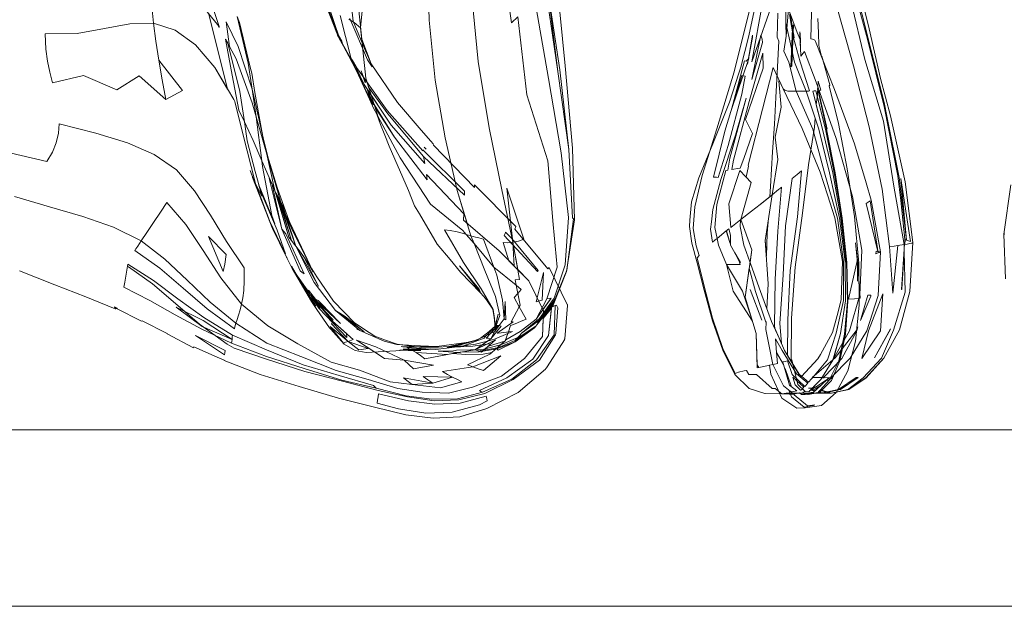
# Model space of a CAD drawing. Units: inches. Extents: x 37 to 312, y -1897 to -1679.
# Drawn here: x 174 to 181, y -1861 to -1857 of the extents above; entities that cross this region are included whole.
import ezdxf

# ---------------------------------------------------------------- set-up
doc = ezdxf.new("R2010")
doc.units = ezdxf.units.IN
doc.header["$LTSCALE"] = 1.380472
doc.header["$MEASUREMENT"] = 0
doc.layers.add('CET color Black or White', color=7, linetype='Continuous')
doc.layers.add('CET Default', color=7, linetype='Continuous')

# ---------------------------------------------------------------- blocks, each defined once
blk = doc.blocks.new('*C58')
at = {"layer": 'CET color Black or White', "linetype": 'Continuous', "lineweight": 18}
blk.add_lwpolyline([(-1.2521, -166.499), (-1.2521, 1.396), (144.29, 1.396), (144.29, -166.499), (-1.2521, -166.499)], close=True, dxfattribs=at)
blk = doc.blocks.new('*C31')
at = {"layer": 'CET color Black or White', "linetype": 'Continuous', "lineweight": 0}
for points in [[(0.4548, -2.36), (0.6931, -2.2721), (0.7574, -2.2356), (0.7743, -2.2294), (0.9559, -2.1364), (1.14, -2.0517), (1.0333, -2.0994), (1.1043, -2.0658), (1.3885, -1.8881), (1.6691, -1.6741), (1.6344, -1.6784), (1.8944, -1.4326), (1.9348, -1.4349), (2.137, -1.2), (2.3356, -1.0035), (2.533, -0.9074), (2.7007, -0.9148), (2.8458, -1.0328), (2.962, -1.1843), (3.035, -1.3752), (3.0748, -1.5338), (3.0676, -1.7054), (3.0445, -1.8674), (2.985, -2.0623), (2.9264, -2.2719), (2.8335, -2.5038), (2.7454, -2.7283), (2.6134, -2.9318), (2.4754, -3.1019), (2.3308, -3.2526), (2.1922, -3.3988), (2.0719, -3.5553), (1.9823, -3.7371), (1.9116, -3.9396), (1.8481, -4.1584), (1.78, -4.3889)], [(2.2688, -4.3564), (2.3611, -4.1243), (2.4401, -3.9186), (2.5184, -3.727), (2.5187, -3.722), (2.5175, -3.717), (2.5166, -3.7135), (2.5149, -3.7123), (2.5057, -3.7314), (2.5115, -3.7309), (2.5175, -3.717), (2.6013, -3.5526), (2.5976, -3.548), (2.6826, -3.3843), (2.6846, -3.3853), (2.7758, -3.2108), (2.7698, -3.2093), (2.8382, -3.0543), (2.858, -3.0099), (2.8605, -3.0102), (2.9513, -2.7726), (3.0301, -2.5163), (3.1077, -2.2571), (3.1677, -2.0195), (3.2182, -1.8134), (3.2395, -1.6349), (3.2311, -1.4579), (3.1755, -1.2801), (3.0698, -1.0745), (2.9159, -0.8953), (2.9124, -0.893), (2.9081, -0.8878), (2.8088, -0.8252), (2.7234, -0.7693), (2.7197, -0.7691), (2.7166, -0.7671), (2.498, -0.7493), (2.4978, -0.749), (2.4973, -0.7492), (2.4919, -0.7488), (2.4912, -0.7522), (2.2465, -0.8715), (2.2556, -0.8796), (1.9957, -1.0968), (1.9783, -1.0909), (1.702, -1.3608), (1.7197, -1.3615), (1.4428, -1.6327), (1.4336, -1.6341), (1.4152, -1.6498), (1.4145, -1.6486), (1.3425, -1.712), (1.1604, -1.8677), (0.9069, -2.0413), (0.7449, -2.1025), (0.4485, -2.1349)], [(0.572, 0.6344), (0.7316, 0.6295), (0.7568, 0.6414), (0.9269, 0.6329), (1.1281, 0.6222), (1.3031, 0.612), (1.4868, 0.6003), (1.7143, 0.5853), (1.7817, 0.5809), (1.8324, 0.5177), (1.8772, 0.461), (1.932, 0.3908), (2.1316, 0.4628), (2.4426, 0.4189), (2.682, 0.4927), (2.9086, 0.499), (2.8943, 0.5625), (2.8901, 0.5806), (2.9492, 0.5879), (3.1083, 0.6614), (3.1734, 0.7603), (3.1717, 0.8052), (3.1713, 0.8142), (3.1569, 0.9224), (3.0708, 1.0182), (2.9272, 1.0958), (2.7329, 1.1446), (2.4943, 1.1706), (2.2182, 1.1683), (1.911, 1.1398), (1.597, 1.0905), (1.3003, 1.0338), (1.0503, 0.9722), (1.0477, 0.9755), (1.0458, 0.976), (0.8562, 0.9233), (0.856, 0.9226), (0.7864, 0.9034), (0.7028, 0.9028), (0.6077, 0.8984)], [(0.23, -1.671), (0.6194, -1.6611), (1.0133, -1.6201), (1.3933, -1.5555), (1.7412, -1.4748), (1.9561, -1.4102), (1.9348, -1.4349), (1.8944, -1.4326), (1.6344, -1.6784), (1.6691, -1.6741), (1.3885, -1.8881), (1.1938, -2.0163), (1.1118, -2.0422), (1.3103, -1.9098), (1.5636, -1.6894), (1.5394, -1.693), (1.516, -1.6964), (1.2346, -1.9311), (1.0597, -2.0587), (1.0018, -2.0771), (0.67, -2.1129), (0.6349, -2.1528), (0.6122, -2.1894)], [(0.588, -2.2452), (0.8642, -2.175), (0.922, -2.1491), (0.8065, -2.2127), (0.7743, -2.2294), (0.7663, -2.2348), (0.7433, -2.2475), (0.5038, -2.3285)], [(0.4718, -2.3568), (0.709, -2.2663), (0.7185, -2.2623), (0.7286, -2.2574), (0.7393, -2.2516), (0.7892, -2.2246), (0.9838, -2.1215), (1.14, -2.0517), (1.2034, -2.024), (1.2383, -2.0052), (1.3064, -1.9806), (1.2517, -1.9979), (1.5244, -1.851), (1.8313, -1.6507), (2.0029, -1.438), (2.0295, -1.4158), (2.026, -1.4276), (2.013, -1.4752), (2.0029, -1.5214), (1.9992, -1.5596), (2.2144, -1.4344), (2.3875, -1.3181), (2.5242, -1.2383), (2.584, -1.2296), (2.6364, -1.2285), (2.6946, -1.2832), (2.7156, -1.3271), (2.7199, -1.3377), (2.7317, -1.3705), (2.7364, -1.3845), (2.7665, -1.6088), (2.7628, -1.7182), (2.754, -1.873), (2.7319, -1.9563), (2.6537, -2.137), (2.6611, -2.1163), (2.5301, -2.2773), (2.3465, -2.4173), (2.1074, -2.5375), (1.9109, -2.6012), (1.7466, -2.6736), (2.0486, -2.5846), (2.0703, -2.567), (2.0857, -2.5547), (2.1074, -2.5375), (2.1378, -2.5134), (2.1763, -2.4847), (2.2223, -2.4538), (2.2752, -2.423), (1.9504, -2.5775), (1.9347, -2.584), (1.7269, -2.6587), (1.4892, -2.7312), (1.385, -2.754), (1.3261, -2.7661), (1.0943, -2.8073), (0.968, -2.8275), (0.9373, -2.8351), (0.6334, -2.9091), (0.595, -2.9243)], [(0.4765, -3.1904), (0.6467, -3.0524), (0.667, -3.0413), (0.6616, -3.0424), (0.4208, -3.121)], [(0.53, -3.4847), (0.6398, -3.4743), (0.6843, -3.332), (0.7805, -3.1987), (0.9316, -3.0709), (1.1404, -2.9454), (1.1545, -2.9388), (1.3678, -2.8857), (1.6935, -2.8036), (1.7786, -2.7615), (1.6958, -2.7833), (1.7528, -2.7656), (2.0024, -2.6606), (2.1565, -2.6066), (2.15, -2.6099), (1.9362, -2.712), (1.9329, -2.7133), (1.608, -2.8383), (1.6336, -2.8303), (1.9568, -2.7046), (1.9749, -2.6975), (1.9912, -2.6905), (2.1782, -2.599), (2.1825, -2.5975), (2.189, -2.5937), (2.2541, -2.5619), (2.4718, -2.435), (2.4845, -2.4266), (2.5236, -2.3991), (2.6436, -2.3157), (2.6541, -2.3072), (2.7514, -2.219), (2.784, -2.1617), (2.7931, -2.1467), (2.8067, -2.0748), (2.7957, -1.88), (2.7926, -1.8218), (2.7925, -1.8153), (2.793, -1.7987), (2.7945, -1.7717), (2.7952, -1.7648), (2.8069, -1.7456), (2.8195, -1.54), (2.8139, -1.5065), (2.8197, -1.4181), (2.8182, -1.3051), (2.8066, -1.248), (2.8187, -1.2619), (2.8885, -1.4072), (2.9015, -1.3731), (2.8294, -1.1893), (2.9248, -1.3027), (2.9137, -1.3374), (2.9015, -1.3731), (2.9315, -1.5721), (2.9509, -1.5391), (2.969, -1.5057), (2.9854, -1.4738), (2.9997, -1.4451), (3.0404, -1.5866), (3.0183, -1.7714), (3.0009, -1.9171), (2.9236, -2.1183), (2.8709, -2.3042), (2.7508, -2.5238), (2.6318, -2.7209), (2.4879, -2.895), (2.3164, -3.0319), (2.1357, -3.1482), (1.964, -3.2605), (1.8196, -3.3855), (1.8832, -3.4272), (1.9521, -3.4736), (2.0178, -3.5183), (2.0719, -3.5553), (2.1059, -3.5782), (2.1246, -3.5904), (2.133, -3.5955), (2.1359, -3.5969), (2.2509, -3.4333), (2.3826, -3.2794), (2.5198, -3.1206), (2.6508, -2.9422), (2.6469, -2.9413), (2.6404, -2.9397), (2.6297, -2.9368), (2.6134, -2.9318), (2.5898, -2.9241), (2.5602, -2.9148), (2.5258, -2.9047), (2.4879, -2.895), (2.4476, -2.8865), (2.3987, -2.8801), (2.3348, -2.8765), (2.2496, -2.8765), (2.0767, -2.9948), (1.9034, -3.0997), (1.7418, -3.2048), (1.6043, -3.3236), (1.5028, -3.4698), (1.4261, -3.6455), (1.3627, -3.8532), (1.301, -4.095), (1.364, -4.0995), (1.4257, -4.1138), (1.4873, -4.1393), (1.55, -4.1772), (1.4862, -4.4473)], [(1.78, -4.3889), (1.8481, -4.1584), (1.9116, -3.9396), (1.9823, -3.7371), (2.0719, -3.5553), (2.1922, -3.3988), (2.3308, -3.2526), (2.4754, -3.1019), (2.6134, -2.9318), (2.7454, -2.7283), (2.8335, -2.5038), (2.9264, -2.2719), (2.985, -2.0623), (3.0445, -1.8674), (3.0676, -1.7054), (3.0748, -1.5338), (3.035, -1.3752), (2.962, -1.1843), (2.8458, -1.0328), (2.7007, -0.9148), (2.5835, -0.9096), (2.5146, -0.855), (2.6956, -0.8756), (2.8516, -0.978), (2.9727, -1.1496), (3.0578, -1.3296), (3.0629, -1.3191), (3.0679, -1.3091), (2.9829, -1.116), (2.8541, -0.9534), (2.6905, -0.8377), (2.4975, -0.8305), (2.5029, -0.8422), (2.5061, -0.8491), (2.2741, -0.7553), (1.933, -0.7043), (1.4621, -0.7167), (0.9191, -0.7648), (0.3619, -0.821)], [(0.5526, 0.4479), (0.96, 0.3459), (1.3346, 0.2324), (1.6419, 0.1365), (1.8477, 0.0872), (1.9896, 0.0765), (2.1053, 0.0965), (2.1683, 0.1177), (2.1843, 0.1045), (2.3711, 0.1493), (2.5799, 0.2055), (2.7812, 0.2734), (2.9453, 0.3536), (2.9374, 0.3763), (2.9279, 0.4129), (2.9246, 0.4274), (2.9508, 0.443), (2.9507, 0.495), (3.043, 0.596), (3.043, 0.6172), (3.0799, 0.661), (3.0811, 0.7096), (3.0821, 0.7398), (3.0732, 0.7771), (3.0835, 0.7907), (3.0834, 0.8025), (3.0836, 0.8137), (3.0692, 0.8998), (3.069, 0.8999), (3.0751, 0.9196), (3.0752, 0.9324), (3.0697, 0.9581), (3.0752, 0.9752), (3.0752, 0.9841), (3.0753, 0.9843), (3.0753, 0.9879), (3.0512, 1.1006), (2.9732, 1.2158), (2.844, 1.332), (2.6566, 1.4344), (2.4054, 1.5036), (2.0833, 1.5218), (2.0868, 1.5164), (2.0901, 1.5037), (2.0932, 1.486), (2.0956, 1.4699), (2.0629, 1.4721), (2.0648, 1.4745), (2.0679, 1.4814), (1.6546, 1.4337), (1.2501, 1.3511), (1.1714, 1.3362), (0.722, 1.2242), (0.3043, 1.1202)], [(2.0237, 2.126), (2.0276, 2.1214), (2.3229, 2.133)], [(0.3121, -2.0767), (0.67, -2.1129), (1.0018, -2.0771), (1.3064, -1.9806), (1.3767, -1.9525), (1.4495, -1.9228), (1.74, -1.7964), (1.8404, -1.7558), (1.8938, -1.723), (2.0928, -1.6072), (2.1945, -1.5213), (2.277, -1.4549), (2.414, -1.322), (2.4167, -1.3195), (2.4515, -1.2896), (2.4667, -1.2778), (2.5215, -1.2401), (2.6303, -1.2228), (2.6289, -1.2185), (2.6566, -1.2286), (2.65, -1.2288), (2.6425, -1.2284), (2.6355, -1.2266), (2.6303, -1.2228), (2.6695, -1.265), (2.7121, -1.3227), (2.7198, -1.3358), (2.7226, -1.3416), (2.7306, -1.3687), (2.7507, -1.4487), (2.7673, -1.5305), (2.7713, -1.6067), (2.7726, -1.6484), (2.7732, -1.711), (2.763, -1.7928), (2.7513, -1.871), (2.7252, -1.9473), (2.6985, -2.0169), (2.6751, -2.0553), (2.6106, -2.1511), (2.4688, -2.2891), (2.3082, -2.4002), (2.2563, -2.4326), (2.0086, -2.5582), (1.8445, -2.6305), (1.7858, -2.6512), (1.7554, -2.6661), (1.784, -2.6571), (1.8211, -2.6408), (1.7858, -2.6512), (1.8102, -2.6394), (1.579, -2.7056), (1.4649, -2.7355), (1.4139, -2.7477), (1.073, -2.8253), (1.0725, -2.8255), (0.9022, -2.8504), (0.595, -2.9243)], [(1.4862, -4.4473), (1.55, -4.1772), (1.4873, -4.1393), (1.4257, -4.1138), (1.364, -4.0995), (1.301, -4.095), (1.3627, -3.8532), (1.4261, -3.6455), (1.5028, -3.4698), (1.6043, -3.3236), (1.7418, -3.2048), (1.9034, -3.0997), (2.0767, -2.9948), (2.2496, -2.8765), (2.3348, -2.8765), (2.3987, -2.8801), (2.4476, -2.8865), (2.4879, -2.895), (2.6318, -2.7209), (2.7508, -2.5238), (2.8709, -2.3042), (2.9236, -2.1183), (3.0009, -1.9171), (3.0183, -1.7714), (3.0082, -1.637), (2.9746, -1.8288), (2.9982, -1.7985), (3.0183, -1.7714), (3.0404, -1.5866), (2.9997, -1.4451), (2.9854, -1.4738), (2.969, -1.5057), (2.9509, -1.5391), (2.9315, -1.5721), (2.9015, -1.3731), (2.8885, -1.4072), (2.8187, -1.2619), (2.7775, -1.2145), (2.7793, -1.2154), (2.7285, -1.0942), (2.6444, -0.9663), (2.4913, -0.8454), (2.2642, -0.7546), (1.9267, -0.7101), (1.9195, -0.7168), (1.4703, -0.742), (0.958, -0.8143), (0.433, -0.89)], [(0.5009, -0.9636), (1.0021, -0.8743), (1.4917, -0.7906), (1.9183, -0.744), (2.2307, -0.766), (2.4487, -0.8377), (2.5921, -0.94), (2.5976, -0.9404), (2.6808, -1.0538), (2.6869, -1.0575), (2.694, -1.0633), (2.7014, -1.07), (2.7084, -1.0769), (2.7544, -1.184), (2.756, -1.1898), (2.7313, -1.1614), (2.7299, -1.1569), (2.7262, -1.156), (2.7232, -1.1567), (2.6694, -1.0608), (2.5867, -0.9561), (2.4546, -0.8853), (2.2451, -0.818), (1.9644, -0.8444), (1.5452, -0.88), (1.1116, -1.018), (0.597, -1.0758), (0.6368, -1.118), (0.1891, -1.1809)], [(0.4612, -1.3803), (0.8906, -1.3375), (1.3275, -1.2648), (1.7361, -1.182), (2.0812, -1.109), (2.3272, -1.0655), (2.3276, -1.0948), (2.3639, -1.0876), (2.2444, -1.2353), (2.0602, -1.3035), (2.057, -1.3178), (2.053, -1.3339), (2.0472, -1.3553), (2.0385, -1.3854), (1.7412, -1.4748), (1.3933, -1.5555), (1.0133, -1.6201), (0.6194, -1.6611), (0.23, -1.671)], [(0.557, 0.4782), (0.7222, 0.4438), (0.9274, 0.3903), (0.9672, 0.3781), (1.1582, 0.3158), (1.433, 0.2064), (1.6579, 0.1149), (1.8158, 0.0672), (1.9364, 0.0551), (1.9772, 0.0532), (2.0867, 0.0695), (2.2166, 0.1043), (2.3967, 0.1492), (2.5982, 0.2049), (2.7925, 0.2722), (2.9507, 0.352), (3.0444, 0.4451), (3.0771, 0.5495), (3.0771, 0.5504), (3.0799, 0.661), (3.0756, 0.689), (3.0752, 0.9604), (3.0753, 0.9843), (3.0752, 0.9845), (3.0752, 0.9865), (3.0634, 1.0399), (3.0511, 1.0974), (2.9729, 1.2137), (2.8436, 1.3319), (2.6566, 1.4344), (2.4054, 1.5036), (2.0833, 1.5218), (1.6839, 1.4715), (1.249, 1.3767), (1.0026, 1.3104), (0.6753, 1.2357), (0.2574, 1.1319)], [(1.703, 2.1682), (2.0276, 2.1214), (2.0292, 2.1263)], [(0.4999, 1.1179), (0.879, 1.2072), (1.284, 1.3287), (1.712, 1.3977), (2.0962, 1.4658), (2.0958, 1.4685), (2.0609, 1.4708), (2.0599, 1.4705), (1.8062, 1.4429), (1.6437, 1.4248), (1.1875, 1.3346), (0.7431, 1.2241), (0.4602, 1.147)], [(0.4835, 0.8585), (0.7409, 0.8511), (0.7439, 0.8624), (0.7502, 0.877), (0.7584, 0.8824), (1.0748, 1.0081), (1.4326, 1.1385), (1.69, 1.2146), (1.8036, 1.2494), (2.1451, 1.3106), (2.1432, 1.3072), (2.1418, 1.2967), (2.1408, 1.281), (2.1564, 1.2802), (2.1551, 1.2831), (2.1511, 1.2951), (2.1478, 1.3054), (2.1451, 1.3106), (2.4317, 1.294), (2.6646, 1.2203), (2.8447, 1.11), (2.9731, 0.984), (2.9726, 0.9585), (2.9723, 0.9398), (2.9739, 0.9383), (2.9738, 0.9238), (2.9855, 0.9165), (3.0334, 0.8692), (3.0394, 0.8758), (2.9736, 0.9752), (2.9736, 0.9833), (2.9731, 0.984), (2.9734, 0.9929), (2.9893, 0.9687), (2.9896, 0.9731), (3.0531, 0.9146), (3.0666, 0.9592), (3.0508, 1.0332), (2.9721, 1.1507), (2.9722, 1.1507), (2.9722, 1.152), (2.9723, 1.1559), (2.9723, 1.1635), (3.0509, 1.046), (3.0683, 0.9647), (3.0748, 0.9864), (3.0515, 1.0956), (3.0516, 1.0933), (2.9743, 1.1962), (2.845, 1.316), (2.66, 1.3945), (2.4104, 1.472), (2.4104, 1.472), (2.4104, 1.472), (2.1414, 1.4667), (2.3902, 1.4495), (2.3912, 1.4493), (2.393, 1.4488), (2.1273, 1.4664), (2.0962, 1.4658), (2.1025, 1.424), (2.1058, 1.3993), (2.1095, 1.3701), (1.7307, 1.3212), (1.3209, 1.2353), (0.9187, 1.132), (0.5624, 1.0313)], [(0.5823, 0.7116), (0.7353, 0.7364), (0.8938, 0.7821), (1.0849, 0.8435), (1.0853, 0.8404), (1.0855, 0.836), (1.0861, 0.8213), (1.0865, 0.7955), (1.0871, 0.7547), (1.0874, 0.7273), (1.086, 0.7005), (1.0809, 0.6795), (1.0702, 0.6694), (1.0146, 0.6431), (1.0214, 0.642), (1.1913, 0.6554), (1.3893, 0.616), (1.537, 0.6345), (1.7692, 0.5965), (2.069, 0.5517), (2.3541, 0.5715), (2.5192, 0.5622), (2.4047, 0.5192), (2.2278, 0.4577), (2.229, 0.4535), (2.2291, 0.449), (2.1316, 0.4628), (1.932, 0.3908), (1.688, 0.4591), (1.6079, 0.385), (1.8275, 0.3118), (1.9817, 0.3243), (1.9834, 0.3243), (1.932, 0.3908), (1.8772, 0.461), (1.8324, 0.5177), (1.7692, 0.5965), (1.7344, 0.6393), (1.7246, 0.6509), (1.7185, 0.6579), (2.0083, 0.6354), (2.3272, 0.6168), (2.632, 0.6124), (2.6474, 0.6136), (2.7937, 0.6792), (2.9495, 0.7757), (3.0033, 0.8356), (2.9813, 0.8558), (2.9713, 0.8642), (2.9712, 0.8608), (2.9612, 0.8725), (2.8541, 0.9614), (2.6789, 1.0183), (2.4638, 1.0673), (2.2094, 1.0661), (1.9221, 1.0265), (1.6237, 0.9419), (1.3374, 0.8647), (1.0871, 0.7547), (0.8947, 0.7062), (0.8239, 0.6729), (0.7249, 0.6884), (0.6388, 0.6873), (0.7348, 0.71), (0.8946, 0.744), (1.0861, 0.8213), (1.3365, 0.9046), (1.6233, 0.9747), (1.9225, 1.041), (2.211, 1.0771), (2.4658, 1.0801), (2.682, 1.0473), (2.8481, 0.9997), (2.845, 1.0027), (2.6635, 1.1061), (2.4269, 1.1739), (2.1328, 1.1869), (2.1328, 1.1869), (2.1328, 1.1869), (1.7788, 1.126), (1.3991, 1.0175), (1.0279, 0.8875), (0.8258, 0.8105), (0.8358, 0.8017), (0.855, 0.7849), (0.7467, 0.7804), (0.6994, 0.7624), (0.564, 0.7117)], [(0.6078, -2.183), (0.8798, -2.067), (0.9257, -2.0355), (0.9031, -2.0446), (0.8497, -2.0662), (0.8311, -2.0738), (0.6254, -2.1596), (0.3473, -2.1915)], [(0.5009, -0.9636), (1.0021, -0.8743), (1.4917, -0.7906), (1.9183, -0.744), (2.2307, -0.766), (2.4487, -0.8377), (2.5472, -0.908), (2.5719, -0.9091), (2.4913, -0.8454), (2.2642, -0.7546), (1.9267, -0.7101), (1.9267, -0.7101), (1.9267, -0.7101), (1.9235, -0.7131), (1.9195, -0.7168), (1.4703, -0.742), (0.9467, -0.7997), (0.4222, -0.8794)], [(0.4612, -1.3803), (0.8906, -1.3375), (1.3275, -1.2648), (1.7361, -1.182), (2.0812, -1.109), (2.2611, -1.0772), (2.3356, -1.0035), (2.5245, -0.9115), (2.4485, -0.857), (2.4511, -0.8706), (2.4546, -0.8853), (2.2451, -0.818), (2.2451, -0.818), (2.2451, -0.818), (1.9644, -0.8444), (1.5452, -0.88), (1.1116, -1.018), (0.597, -1.0758), (0.6368, -1.118), (0.1891, -1.1809)], [(0.53, -3.4847), (0.6398, -3.4743), (0.6843, -3.332), (0.7805, -3.1987), (0.9316, -3.0709), (1.0722, -2.9864), (1.0722, -2.9864), (1.0722, -2.9864), (0.8878, -3.0324), (0.5728, -3.1124)]]:
    blk.add_lwpolyline(points, dxfattribs=at)
for points in [[(2.0754, 1.5065), (1.6615, 1.4448), (2.0679, 1.4814), (2.0715, 1.4933), (2.0754, 1.5065), (2.0754, 1.5065)], [(2.0958, 1.4682), (2.0962, 1.4658), (1.712, 1.3977), (1.284, 1.3287), (0.879, 1.2072), (0.4999, 1.1179), (0.513, 1.1057), (0.5272, 1.0896), (0.5433, 1.0661), (0.5624, 1.0313), (0.9187, 1.132), (1.3209, 1.2353), (1.7307, 1.3212), (2.1095, 1.3701), (2.4172, 1.3908), (2.1025, 1.424), (2.0962, 1.4658), (2.1231, 1.4664), (2.0958, 1.4682), (2.0958, 1.4682)], [(2.1025, 1.424), (2.1058, 1.3993), (2.1095, 1.3701), (2.4172, 1.3908), (2.1025, 1.424), (2.1025, 1.424)], [(2.6514, 1.3763), (2.8421, 1.2709), (2.8424, 1.2709), (2.6528, 1.376), (2.6514, 1.3763), (2.6514, 1.3763)], [(2.4204, 1.3263), (2.6635, 1.2304), (2.8471, 1.1863), (2.6633, 1.3099), (2.4204, 1.3263), (2.4204, 1.3263)], [(2.4204, 1.3263), (2.6635, 1.2304), (2.8471, 1.1863), (2.6633, 1.3099), (2.4204, 1.3263), (2.4204, 1.3263)], [(2.1511, 1.2951), (1.8094, 1.2423), (1.8165, 1.2295), (1.8249, 1.2151), (2.1511, 1.2951), (2.1511, 1.2951)], [(2.4299, 1.2463), (2.4294, 1.2264), (2.5966, 1.1779), (2.4366, 1.2456), (2.4299, 1.2463), (2.4299, 1.2463)], [(2.4499, 1.1766), (2.1942, 1.1584), (2.4556, 1.1), (2.4528, 1.138), (2.4499, 1.1766), (2.4499, 1.1766)], [(2.218, 1.1603), (2.0842, 1.1455), (2.2175, 1.1579), (2.338, 1.1593), (2.218, 1.1603), (2.218, 1.1603)], [(2.638, 1.1604), (2.6643, 1.1493), (2.8427, 1.0117), (2.9612, 0.8725), (2.9713, 0.8642), (2.9715, 0.889), (2.972, 0.9242), (2.9722, 0.9359), (2.8454, 1.0545), (2.6632, 1.1536), (2.638, 1.1604), (2.638, 1.1604)], [(2.2078, 1.0605), (1.9208, 1.0087), (1.7682, 0.9619), (1.6198, 0.9129), (1.3329, 0.7945), (1.0702, 0.6694), (0.9298, 0.6028), (1.2047, 0.5336), (1.5733, 0.44), (1.5795, 0.4413), (1.653, 0.4267), (1.688, 0.4591), (1.932, 0.3908), (1.9336, 0.3887), (1.9773, 0.3868), (2.0999, 0.4109), (2.2278, 0.4577), (2.4047, 0.5192), (2.6027, 0.5935), (2.746, 0.6576), (2.6164, 0.6465), (2.2949, 0.67), (1.9728, 0.6844), (1.6607, 0.7295), (1.6354, 0.7605), (1.611, 0.79), (1.9147, 0.7634), (2.2674, 0.7147), (2.5915, 0.7012), (2.826, 0.6986), (2.9495, 0.7736), (2.9639, 0.7894), (2.8477, 0.8981), (2.819, 0.9152), (2.6753, 0.9937), (2.5637, 1.0256), (2.4611, 1.0518), (2.2078, 1.0605), (2.2078, 1.0605)], [(2.4689, 1.0955), (2.2135, 1.0895), (1.9236, 1.0585), (1.6231, 1.0127), (1.3357, 0.9548), (1.085, 0.8993), (1.074, 0.8964), (1.0603, 0.8971), (1.0196, 0.9007), (1.0788, 0.9168), (1.0825, 0.9087), (1.0844, 0.904), (1.0844, 0.9036), (1.0845, 0.9031), (1.085, 0.9013), (1.3357, 0.9586), (1.085, 0.9007), (1.085, 0.8993), (1.085, 0.8958), (1.113, 0.8943), (1.1734, 0.8877), (1.177, 0.8874), (1.336, 0.9272), (1.6231, 0.9958), (1.9228, 1.049), (1.9797, 1.0559), (2.2114, 1.0847), (2.2124, 1.0847), (2.2126, 1.0855), (2.2129, 1.087), (2.4685, 1.0937), (2.6854, 1.074), (2.8608, 1.0365), (2.9896, 0.9731), (2.9889, 0.9645), (2.9885, 0.9556), (3.0677, 0.8692), (3.0708, 0.854), (3.0709, 0.8539), (3.0722, 0.8471), (3.0764, 0.8261), (3.0835, 0.8333), (3.0697, 0.9079), (2.9908, 0.9867), (2.8614, 1.0417), (2.6864, 1.0805), (2.4689, 1.0955), (2.4689, 1.0955)], [(2.2129, 1.087), (1.9234, 1.0564), (1.6231, 1.0052), (1.3358, 0.9488), (1.0852, 0.8839), (1.0853, 0.8744), (1.0854, 0.8646), (1.336, 0.9272), (1.6231, 0.9958), (1.9228, 1.049), (2.2122, 1.0841), (2.2126, 1.0855), (2.2129, 1.087), (2.2129, 1.087)], [(2.4658, 1.0801), (2.211, 1.0771), (1.9225, 1.041), (1.6233, 0.9747), (1.3365, 0.9046), (1.2652, 0.8809), (1.3234, 0.8765), (1.5719, 0.8368), (1.8888, 0.7977), (2.2455, 0.7492), (2.5802, 0.7249), (2.8551, 0.7212), (2.8553, 0.7205), (2.8637, 0.7205), (2.8607, 0.7225), (2.8551, 0.7212), (2.8542, 0.7243), (2.8547, 0.7256), (3.0181, 0.767), (3.0644, 0.814), (3.0636, 0.8171), (3.0654, 0.8376), (2.9855, 0.9165), (2.8574, 0.9971), (2.682, 1.0473), (2.4658, 1.0801), (2.4658, 1.0801)], [(3.0509, 1.0383), (3.067, 0.9604), (3.0673, 0.9615), (3.0509, 1.0383), (3.0509, 1.0383)], [(3.021, 0.9202), (3.0441, 0.8849), (3.0464, 0.8925), (3.021, 0.9202), (3.021, 0.9202)], [(3.068, 0.9528), (3.0551, 0.9128), (3.066, 0.9027), (3.0735, 0.927), (3.068, 0.9528), (3.068, 0.9528)], [(3.0687, 0.955), (3.0683, 0.9538), (3.0737, 0.9277), (3.0742, 0.9292), (3.0687, 0.955), (3.0687, 0.955)], [(3.042, 0.872), (3.0419, 0.8718), (3.037, 0.8657), (3.0505, 0.8523), (3.0514, 0.8551), (3.0514, 0.8577), (3.042, 0.872), (3.042, 0.872)], [(3.0424, 0.8658), (3.042, 0.8369), (3.0422, 0.8518), (3.0424, 0.8658), (3.0424, 0.8658)], [(3.048, 0.8907), (3.0454, 0.8828), (3.0513, 0.8739), (3.0537, 0.8625), (3.0587, 0.879), (3.048, 0.8907), (3.048, 0.8907)], [(3.0616, 0.8759), (3.0552, 0.8552), (3.0572, 0.8458), (3.0654, 0.8376), (3.0636, 0.8171), (3.0681, 0.7982), (3.0797, 0.8097), (3.0677, 0.8692), (3.0616, 0.8759), (3.0616, 0.8759)], [(3.1505, 0.8777), (3.1572, 0.8295), (3.0849, 0.7414), (3.0821, 0.7404), (3.0821, 0.7398), (3.0553, 0.7072), (3.0992, 0.7247), (3.1663, 0.8079), (3.1569, 0.8699), (3.1505, 0.8777), (3.1505, 0.8777)], [(0.7561, 0.7831), (0.7111, 0.781), (0.6952, 0.7782), (0.7849, 0.782), (0.7561, 0.7831), (0.7561, 0.7831)], [(3.0086, 0.8307), (2.9483, 0.7562), (2.7929, 0.6632), (2.7163, 0.6191), (2.8073, 0.6265), (2.885, 0.6725), (2.8693, 0.6682), (2.8653, 0.6836), (2.8615, 0.6982), (2.9527, 0.7278), (3.0299, 0.8112), (3.0086, 0.8307), (3.0086, 0.8307)], [(3.0362, 0.8054), (2.9692, 0.7331), (3.0188, 0.7491), (3.054, 0.7842), (3.0527, 0.7902), (3.0362, 0.8054), (3.0362, 0.8054)], [(0.3932, 0.7171), (0.4178, 0.7039), (0.4527, 0.6851), (0.7249, 0.6884), (0.3932, 0.7171), (0.3932, 0.7171)], [(0.7353, 0.7417), (0.7048, 0.7364), (0.7015, 0.7359), (0.6502, 0.7381), (0.658, 0.7318), (0.6723, 0.7312), (0.583, 0.7167), (0.6736, 0.7311), (0.9268, 0.7195), (0.9196, 0.7266), (0.7023, 0.7359), (0.735, 0.7413), (0.7353, 0.7417), (0.7353, 0.7417)], [(3.0594, 0.759), (3.0228, 0.7107), (2.885, 0.6725), (2.8073, 0.6265), (2.8794, 0.6323), (2.8797, 0.6289), (2.8807, 0.6231), (2.8852, 0.6018), (2.8943, 0.5625), (2.9064, 0.5091), (2.8884, 0.4984), (2.682, 0.4927), (2.4426, 0.4189), (2.2515, 0.4459), (2.4051, 0.4871), (2.6016, 0.5533), (2.6083, 0.5571), (2.6561, 0.5544), (2.8852, 0.6018), (3.0257, 0.6712), (3.0623, 0.7158), (3.066, 0.7281), (3.0594, 0.759), (3.0594, 0.759)], [(3.0326, 0.7237), (2.9116, 0.6828), (2.9136, 0.6805), (3.0228, 0.7107), (3.0326, 0.7237), (3.0326, 0.7237)], [(0.4478, 0.6189), (0.4708, 0.577), (0.4932, 0.5351), (0.8935, 0.4623), (0.4478, 0.6189), (0.4478, 0.6189)], [(0.7665, 0.5326), (0.7431, 0.5318), (0.7182, 0.5233), (1.0094, 0.4623), (0.7665, 0.5326), (0.7665, 0.5326)], [(0.9353, 0.5388), (0.8355, 0.5352), (1.1543, 0.4458), (1.5406, 0.3428), (1.6014, 0.3323), (1.5993, 0.345), (1.5955, 0.3681), (1.5926, 0.3862), (1.5296, 0.4113), (1.3644, 0.467), (1.2728, 0.4221), (0.9353, 0.5388), (0.9353, 0.5388)], [(1.9456, 0.5701), (2.069, 0.5517), (2.1731, 0.5589), (2.0204, 0.5652), (1.9456, 0.5701), (1.9456, 0.5701)], [(2.5945, 0.5294), (2.3931, 0.4513), (2.3931, 0.4513), (2.5944, 0.5294), (2.5945, 0.5294), (2.5945, 0.5294)], [(2.6577, 0.5548), (2.6517, 0.5547), (2.6561, 0.5544), (2.6577, 0.5548), (2.6577, 0.5548)], [(0.7183, 0.4679), (0.9083, 0.4337), (0.7323, 0.4668), (0.7183, 0.4679), (0.7183, 0.4679)], [(2.6, 0.4682), (2.4025, 0.4023), (2.2269, 0.2973), (2.1008, 0.2432), (2.0555, 0.2341), (2.0063, 0.2951), (2.0833, 0.3194), (2.0898, 0.3225), (2.1011, 0.3223), (2.1508, 0.3515), (2.2132, 0.3813), (2.2279, 0.387), (2.2275, 0.3742), (2.227, 0.3505), (2.2267, 0.3251), (2.2269, 0.2973), (2.4034, 0.3403), (2.6, 0.4682), (2.6, 0.4682)], [(2.6, 0.4682), (2.4025, 0.4023), (2.2269, 0.2973), (2.4034, 0.3403), (2.6, 0.4682), (2.6, 0.4682)], [(0.8705, 0.4434), (0.8897, 0.4258), (0.887, 0.4143), (1.2063, 0.3297), (0.8705, 0.4434), (0.8705, 0.4434)], [(0.9876, 0.4188), (0.9835, 0.3983), (1.3505, 0.2866), (1.6517, 0.2113), (1.6531, 0.2307), (1.6549, 0.2422), (1.4442, 0.3073), (1.1068, 0.3964), (0.9876, 0.4188), (0.9876, 0.4188)], [(1.133, 0.4265), (1.3763, 0.3548), (1.6683, 0.2591), (1.8649, 0.2064), (1.9461, 0.1968), (1.9959, 0.192), (2.0804, 0.2049), (2.0672, 0.2196), (2.0555, 0.2341), (1.9832, 0.2195), (1.8327, 0.2335), (1.6081, 0.2928), (1.6059, 0.3059), (1.5268, 0.3195), (1.133, 0.4265), (1.133, 0.4265)], [(2.2145, 0.3891), (2.1508, 0.3516), (2.2132, 0.3813), (2.2132, 0.3813), (2.2135, 0.383), (2.2143, 0.388), (2.2145, 0.3891), (2.2145, 0.3891)], [(2.0334, 0.3235), (1.9932, 0.3115), (1.998, 0.3054), (2.006, 0.2955), (2.0833, 0.3194), (2.0898, 0.3225), (2.0334, 0.3235), (2.0334, 0.3235)], [(1.4703, -0.742), (0.9467, -0.7997), (0.4222, -0.8794), (-0.0772, -0.9201), (-0.4491, -0.9348), (-0.048, -0.9448), (0.4222, -0.8794), (0.958, -0.8143), (1.4703, -0.742), (1.4703, -0.742)], [(0.958, -0.8143), (0.4222, -0.8794), (-0.048, -0.9448), (0.433, -0.89), (0.958, -0.8143), (0.958, -0.8143)], [(2.5137, -0.8137), (2.4942, -0.8231), (2.4975, -0.8305), (2.5029, -0.8422), (2.5085, -0.8543), (2.6956, -0.8756), (2.8516, -0.978), (2.9727, -1.1496), (3.0578, -1.3296), (3.0629, -1.3191), (3.0679, -1.3091), (3.1124, -1.4738), (3.1138, -1.6426), (3.0926, -1.8106), (3.0428, -2.0088), (3.0339, -2.017), (3.025, -2.0255), (2.958, -2.253), (2.8872, -2.4902), (2.7891, -2.73), (2.6937, -2.9536), (2.5761, -3.1436), (2.4532, -3.3132), (2.3337, -3.4753), (2.2263, -3.6427), (2.2401, -3.6455), (2.2431, -3.639), (2.3547, -3.4807), (2.4843, -3.3299), (2.6208, -3.1715), (2.753, -2.9904), (2.7776, -2.9444), (2.8509, -2.7299), (2.9314, -2.4784), (2.9965, -2.2296), (3.0569, -1.9957), (3.0991, -1.8031), (3.1251, -1.6273), (3.1175, -1.4659), (3.0761, -1.293), (2.9857, -1.107), (2.8563, -0.9341), (2.6899, -0.8279), (2.6819, -0.8269), (2.5137, -0.8137), (2.5137, -0.8137)], [(2.4585, -0.8339), (2.612, -0.9476), (2.472, -0.8382), (2.4653, -0.8356), (2.4585, -0.8339), (2.4585, -0.8339)], [(2.4585, -0.8339), (2.612, -0.9476), (2.4722, -0.8384), (2.4676, -0.8366), (2.4643, -0.8354), (2.4585, -0.8339), (2.4585, -0.8339)], [(2.4485, -0.857), (2.4511, -0.8706), (2.4546, -0.8853), (2.5867, -0.9561), (2.4485, -0.857), (2.4485, -0.857)], [(2.2671, -0.9427), (2.0556, -1.117), (2.014, -1.1577), (2.0232, -1.1609), (2.037, -1.1656), (2.2728, -0.9478), (2.2671, -0.9427), (2.2671, -0.9427)], [(2.2813, -0.9088), (2.4732, -0.9559), (2.4674, -0.9341), (2.4625, -0.9159), (2.2813, -0.9088), (2.2813, -0.9088)], [(2.2813, -0.9088), (2.4732, -0.9559), (2.4674, -0.9341), (2.4625, -0.9159), (2.2813, -0.9088), (2.2813, -0.9088)], [(2.5921, -0.94), (2.5887, -0.943), (2.6808, -1.0538), (2.5976, -0.9404), (2.5921, -0.94), (2.5921, -0.94)], [(2.6353, -0.9626), (2.7195, -1.088), (2.7241, -1.0918), (2.7285, -1.0942), (2.733, -1.095), (2.7375, -1.0947), (2.6444, -0.9663), (2.7285, -1.0942), (2.6353, -0.9626), (2.6353, -0.9626)], [(2.6353, -0.9626), (2.7195, -1.088), (2.7241, -1.0918), (2.7285, -1.0942), (2.6353, -0.9626), (2.6353, -0.9626)], [(2.0612, -1.0366), (1.7249, -1.1496), (2.0812, -1.109), (2.0732, -1.0733), (2.0612, -1.0366), (2.0612, -1.0366)], [(2.5865, -1.0228), (2.5057, -1.0674), (2.6046, -1.1206), (2.6054, -1.1074), (2.6793, -1.213), (2.6786, -1.2053), (2.6765, -1.187), (2.6726, -1.1502), (2.6716, -1.1391), (2.6292, -1.1241), (2.6178, -1.0936), (2.6029, -1.0587), (2.5865, -1.0228), (2.5865, -1.0228)], [(2.2381, -1.0999), (2.0812, -1.109), (2.0841, -1.1425), (2.0832, -1.1736), (2.2026, -1.1351), (2.2381, -1.0999), (2.2381, -1.0999)], [(2.3913, -1.0537), (2.3639, -1.0876), (2.4176, -1.077), (2.3913, -1.0537), (2.3913, -1.0537)], [(2.4949, -1.0616), (2.4176, -1.077), (2.4449, -1.1011), (2.5057, -1.0674), (2.4949, -1.0616), (2.4949, -1.0616)], [(2.7375, -1.0947), (2.7836, -1.2144), (2.7793, -1.2154), (2.7752, -1.2133), (2.791, -1.3), (2.7242, -1.2243), (2.789, -1.3572), (2.7969, -1.3371), (2.7993, -1.3304), (2.8017, -1.3342), (2.8006, -1.3267), (2.8046, -1.3154), (2.7977, -1.3075), (2.7836, -1.2144), (2.788, -1.211), (2.7925, -1.206), (2.7375, -1.0947), (2.7375, -1.0947)], [(2.592, -1.1563), (2.4714, -1.1594), (2.5856, -1.1675), (2.4629, -1.1783), (2.2982, -1.2154), (2.2444, -1.2353), (2.2433, -1.2368), (2.0903, -1.3648), (2.267, -1.2947), (2.4384, -1.2242), (2.5644, -1.195), (2.6289, -1.2185), (2.6282, -1.2163), (2.6283, -1.2077), (2.6297, -1.1997), (2.5856, -1.1675), (2.5888, -1.1623), (2.592, -1.1563), (2.592, -1.1563)], [(2.592, -1.1563), (2.4714, -1.1594), (2.5856, -1.1675), (2.5888, -1.1623), (2.592, -1.1563), (2.592, -1.1563)], [(2.6689, -1.1111), (2.6716, -1.1391), (2.6825, -1.1429), (2.6689, -1.1111), (2.6689, -1.1111)], [(2.6825, -1.1429), (2.72, -1.2306), (2.7313, -1.2757), (2.7565, -1.3113), (2.7492, -1.2618), (2.7518, -1.2601), (2.7548, -1.2592), (2.7583, -1.26), (2.7627, -1.2633), (2.7313, -1.1614), (2.7298, -1.1596), (2.6825, -1.1429), (2.6825, -1.1429)], [(2.554, -1.2067), (2.6425, -1.2284), (2.65, -1.2288), (2.6511, -1.2288), (2.7116, -1.2848), (2.7135, -1.27), (2.7165, -1.2548), (2.6283, -1.2077), (2.6492, -1.227), (2.554, -1.2067), (2.554, -1.2067)], [(2.554, -1.2067), (2.6224, -1.2235), (2.6299, -1.2229), (2.554, -1.2067), (2.554, -1.2067)], [(2.6283, -1.2077), (2.6472, -1.2251), (2.6566, -1.2286), (2.6492, -1.227), (2.6824, -1.2577), (2.6688, -1.2293), (2.6283, -1.2077), (2.6283, -1.2077)], [(2.6326, -1.187), (2.63, -1.1977), (2.6297, -1.1997), (2.668, -1.2276), (2.6955, -1.284), (2.7117, -1.2992), (2.7625, -1.4338), (2.751, -1.3547), (2.7313, -1.2757), (2.7165, -1.2548), (2.6326, -1.187), (2.6326, -1.187)], [(2.756, -1.1898), (2.7859, -1.3004), (2.7874, -1.355), (2.789, -1.3572), (2.8051, -1.4539), (2.8017, -1.3342), (2.7849, -1.223), (2.756, -1.1898), (2.756, -1.1898)], [(2.8294, -1.1893), (2.9015, -1.3731), (2.9137, -1.3374), (2.9248, -1.3027), (2.8294, -1.1893), (2.8294, -1.1893)], [(2.7548, -1.2592), (2.7518, -1.2601), (2.7492, -1.2618), (2.7521, -1.2817), (2.7874, -1.354), (2.7859, -1.3004), (2.7835, -1.2914), (2.7551, -1.2593), (2.7548, -1.2592), (2.7548, -1.2592)], [(3.1258, -1.2774), (3.1114, -1.2805), (3.0949, -1.2844), (3.1406, -1.4562), (3.1477, -1.6222), (3.1246, -1.7967), (3.0801, -1.994), (3.099, -1.9962), (3.1213, -1.9991), (3.1406, -2.0023), (3.1781, -1.8611), (3.2058, -1.6814), (3.1998, -1.508), (3.1515, -1.3287), (3.1258, -1.2774), (3.1258, -1.2774)], [(2.4072, -1.324), (2.3976, -1.3285), (2.39, -1.3306), (2.2369, -1.4607), (2.4072, -1.324), (2.4072, -1.324)], [(2.7227, -1.337), (2.7687, -1.5206), (2.7667, -1.5041), (2.7648, -1.4843), (2.7227, -1.337), (2.7227, -1.337)], [(2.7565, -1.3113), (2.7655, -1.373), (2.7714, -1.4937), (2.7866, -1.6186), (2.7733, -1.8072), (2.7887, -1.7755), (2.8069, -1.7456), (2.827, -1.7168), (2.8481, -1.6888), (2.8195, -1.54), (2.8077, -1.4691), (2.7988, -1.6001), (2.7982, -1.5334), (2.7966, -1.5009), (2.7943, -1.4861), (2.7913, -1.481), (2.7883, -1.3874), (2.7874, -1.355), (2.7565, -1.3113), (2.7565, -1.3113)], [(2.791, -1.3), (2.7946, -1.3196), (2.7982, -1.3288), (2.7993, -1.3304), (2.8046, -1.3154), (2.791, -1.3), (2.791, -1.3)], [(2.0903, -1.3648), (2.0385, -1.3854), (2.0295, -1.4158), (2.0903, -1.3648), (2.0903, -1.3648)], [(2.7443, -1.4148), (2.7455, -1.4208), (2.7662, -1.5097), (2.7648, -1.4843), (2.7443, -1.4148), (2.7443, -1.4148)], [(2.7619, -1.4105), (2.7716, -1.53), (2.7732, -1.542), (2.7619, -1.4105), (2.7619, -1.4105)], [(1.7452, -1.4266), (1.4734, -1.7027), (1.4785, -1.7019), (1.214, -1.9368), (0.9401, -2.1316), (0.8789, -2.1664), (1.0421, -2.0887), (1.3103, -1.9098), (1.5636, -1.6894), (1.5394, -1.693), (1.516, -1.6964), (1.7719, -1.4276), (1.7452, -1.4266), (1.7452, -1.4266)], [(2.7625, -1.4338), (2.7667, -1.4628), (2.7715, -1.5114), (2.7721, -1.5083), (2.7714, -1.4937), (2.7649, -1.4402), (2.7625, -1.4338), (2.7625, -1.4338)], [(2.8051, -1.4539), (2.8052, -1.4561), (2.8055, -1.4561), (2.8051, -1.4539), (2.8051, -1.4539)], [(2.8086, -1.456), (2.8055, -1.4561), (2.8077, -1.4691), (2.8086, -1.456), (2.8086, -1.456)], [(2.8195, -1.54), (2.8069, -1.7456), (2.827, -1.7168), (2.8481, -1.6888), (2.8195, -1.54), (2.8195, -1.54)], [(2.969, -1.5057), (2.9652, -1.7003), (2.9879, -1.6679), (3.0082, -1.637), (2.969, -1.5057), (2.969, -1.5057)], [(2.969, -1.5057), (2.9652, -1.7003), (2.9879, -1.6679), (3.0082, -1.637), (2.969, -1.5057), (2.969, -1.5057)], [(2.772, -1.599), (2.771, -1.606), (2.7693, -1.6098), (2.7664, -1.8452), (2.7688, -1.8337), (2.7704, -1.8207), (2.772, -1.599), (2.772, -1.599)], [(2.7834, -1.583), (2.7873, -1.722), (2.7911, -1.8), (2.7918, -1.8193), (2.7919, -1.8535), (2.7919, -1.8215), (2.7921, -1.8256), (2.7921, -1.8286), (2.7919, -1.8535), (2.7921, -1.8269), (2.7921, -1.8267), (2.7933, -1.8558), (2.7924, -1.8175), (2.793, -1.7987), (2.7929, -1.7144), (2.7922, -1.8077), (2.7919, -1.794), (2.7919, -1.7442), (2.7917, -1.7729), (2.7917, -1.7859), (2.7903, -1.7209), (2.7877, -1.6639), (2.7834, -1.583), (2.7834, -1.583)], [(2.7837, -1.5952), (2.785, -1.6409), (2.7858, -1.6291), (2.7843, -1.5997), (2.7837, -1.5952), (2.7837, -1.5952)], [(1.4689, -1.6806), (1.4547, -1.6924), (1.456, -1.6936), (1.4689, -1.6806), (1.4689, -1.6806)], [(2.8905, -1.6324), (2.8571, -1.8238), (2.7707, -2.0109), (2.7247, -2.1381), (2.8472, -1.953), (2.8571, -1.8238), (2.8858, -1.7943), (2.9137, -1.7641), (2.8905, -1.6324), (2.8905, -1.6324)], [(2.8905, -1.6324), (2.8571, -1.8238), (2.7707, -2.0109), (2.7247, -2.1381), (2.8472, -1.953), (2.8571, -1.8238), (2.8858, -1.7943), (2.9137, -1.7641), (2.8905, -1.6324), (2.8905, -1.6324)], [(2.7826, -1.6489), (2.786, -1.8302), (2.7882, -1.8079), (2.7896, -1.7799), (2.7826, -1.6489), (2.7826, -1.6489)], [(3.0082, -1.637), (2.9746, -1.8288), (2.9982, -1.7985), (3.0183, -1.7714), (3.0082, -1.637), (3.0082, -1.637)], [(2.7893, -1.7746), (2.7887, -1.7755), (2.7853, -1.7825), (2.7857, -1.8092), (2.7891, -1.7887), (2.7896, -1.7799), (2.7893, -1.7746), (2.7893, -1.7746)], [(2.7913, -1.7712), (2.79, -1.7734), (2.7904, -1.7809), (2.7914, -1.7752), (2.7913, -1.7712), (2.7913, -1.7712)], [(2.7919, -1.7703), (2.7917, -1.7706), (2.7917, -1.7729), (2.7917, -1.7734), (2.7919, -1.7722), (2.7919, -1.7703), (2.7919, -1.7703)], [(1.1772, -2.0272), (1.0839, -2.0608), (1.0741, -2.0674), (1.1599, -2.0386), (1.1772, -2.0272), (1.1772, -2.0272)], [(2.7806, -2.0621), (2.7334, -2.1941), (2.618, -2.3034), (2.609, -2.2991), (2.6008, -2.2955), (2.4275, -2.4406), (2.5169, -2.3777), (2.3121, -2.5242), (2.5014, -2.4063), (2.2541, -2.5619), (2.2687, -2.5523), (2.2819, -2.543), (2.4173, -2.4477), (2.4069, -2.4504), (2.3962, -2.4534), (2.4551, -2.408), (2.4653, -2.3901), (2.6157, -2.2434), (2.4775, -2.3907), (2.6008, -2.2955), (2.7217, -2.1604), (2.7334, -2.1941), (2.7393, -2.2101), (2.7447, -2.2233), (2.6359, -2.3123), (2.7334, -2.1941), (2.7888, -2.122), (2.7806, -2.0621), (2.7806, -2.0621)], [(3.0428, -2.0088), (3.0339, -2.017), (3.025, -2.0255), (2.958, -2.253), (2.8872, -2.4902), (2.7891, -2.73), (2.6937, -2.9536), (2.7068, -2.9558), (2.7206, -2.9576), (2.7339, -2.9592), (2.7457, -2.9605), (2.8329, -2.7304), (2.9128, -2.4837), (2.9882, -2.2346), (3.0428, -2.0088), (3.0428, -2.0088)], [(1.0304, -2.0801), (0.9521, -2.1084), (1.0255, -2.0837), (1.0304, -2.0801), (1.0304, -2.0801)], [(2.6715, -2.0873), (2.5695, -2.2122), (2.5475, -2.2475), (2.5301, -2.2773), (2.6715, -2.0873), (2.6715, -2.0873)], [(2.7074, -2.2016), (2.6822, -2.2045), (2.6008, -2.2955), (2.594, -2.2933), (2.5901, -2.2924), (2.5881, -2.2954), (2.4426, -2.4348), (2.5149, -2.3861), (2.7074, -2.2016), (2.7074, -2.2016)], [(0.7413, -2.2486), (0.4858, -2.3464), (0.7186, -2.2611), (0.7413, -2.2486), (0.7413, -2.2486)], [(2.5466, -2.317), (2.5095, -2.3469), (2.4653, -2.3901), (2.4548, -2.4085), (2.4427, -2.4278), (2.5466, -2.317), (2.5466, -2.317)], [(2.3709, -2.3889), (2.1763, -2.4847), (2.1378, -2.5134), (2.1074, -2.5375), (1.8445, -2.6227), (1.8102, -2.6394), (1.7858, -2.6512), (1.7684, -2.6597), (1.7554, -2.6661), (2.0703, -2.567), (1.7858, -2.6512), (2.1074, -2.5375), (2.3709, -2.3889), (2.3709, -2.3889)], [(2.5014, -2.4063), (2.4181, -2.4582), (2.4165, -2.4598), (2.5014, -2.4063), (2.5014, -2.4063)], [(2.2901, -2.4834), (2.0247, -2.604), (2.0104, -2.6156), (1.9943, -2.6287), (1.7009, -2.6932), (1.6827, -2.7023), (1.6621, -2.7127), (1.9943, -2.6287), (2.2685, -2.5091), (2.28, -2.4955), (2.2901, -2.4834), (2.2901, -2.4834)], [(2.2901, -2.4834), (2.0247, -2.604), (2.0104, -2.6156), (1.9943, -2.6287), (1.7028, -2.6928), (1.6953, -2.696), (1.6827, -2.7023), (1.6621, -2.7127), (1.9943, -2.6287), (2.2685, -2.5091), (2.28, -2.4955), (2.2901, -2.4834), (2.2901, -2.4834)], [(2.3172, -2.5192), (2.2379, -2.5653), (2.2635, -2.5523), (2.2911, -2.5368), (2.3172, -2.5192), (2.3172, -2.5192)], [(2.3805, -2.4824), (2.3612, -2.4936), (2.2991, -2.5323), (2.3192, -2.521), (2.3805, -2.4824), (2.3805, -2.4824)], [(1.7466, -2.6736), (1.7312, -2.6781), (1.4917, -2.7307), (1.4853, -2.7324), (1.2563, -2.7988), (1.5442, -2.761), (1.7099, -2.6898), (1.7466, -2.6736), (1.7466, -2.6736)], [(1.9605, -2.6753), (1.9043, -2.695), (1.5816, -2.7561), (1.5442, -2.761), (1.4102, -2.8186), (1.2881, -2.876), (1.4139, -2.8575), (1.6154, -2.8044), (1.7091, -2.7779), (1.9605, -2.6753), (1.9605, -2.6753)], [(1.9912, -2.6905), (1.6935, -2.8036), (1.6752, -2.8127), (1.6556, -2.8217), (1.9912, -2.6905), (1.9912, -2.6905)], [(1.2563, -2.7988), (1.2393, -2.8011), (1.0725, -2.8255), (0.7932, -2.9181), (0.6303, -2.9952), (0.7919, -2.9736), (0.8732, -2.9295), (1.1628, -2.826), (1.2563, -2.7988), (1.2563, -2.7988)], [(1.2881, -2.876), (1.0887, -2.9053), (0.7709, -2.985), (0.7436, -2.9998), (0.9815, -2.9567), (1.2113, -2.9121), (1.2881, -2.876), (1.2881, -2.876)], [(2.4879, -2.895), (2.3164, -3.0319), (2.1357, -3.1482), (1.964, -3.2605), (1.8196, -3.3855), (1.8832, -3.4272), (1.9521, -3.4736), (2.0178, -3.5183), (2.0719, -3.5553), (2.1059, -3.5782), (2.1246, -3.5904), (2.133, -3.5955), (2.1359, -3.5969), (2.2509, -3.4333), (2.3826, -3.2794), (2.5198, -3.1206), (2.6508, -2.9422), (2.6469, -2.9413), (2.6404, -2.9397), (2.6297, -2.9368), (2.6134, -2.9318), (2.5898, -2.9241), (2.5602, -2.9148), (2.5258, -2.9047), (2.4879, -2.895), (2.4879, -2.895)], [(2.6937, -2.9536), (2.5761, -3.1436), (2.4532, -3.3132), (2.3337, -3.4753), (2.2263, -3.6427), (2.2642, -3.6505), (2.3053, -3.657), (2.3445, -3.663), (2.3767, -3.6689), (2.4655, -3.4981), (2.5587, -3.3316), (2.6532, -3.1566), (2.7457, -2.9605), (2.7339, -2.9592), (2.7206, -2.9576), (2.6362, -3.1542), (2.5084, -3.3241), (2.5956, -3.1478), (2.7206, -2.9576), (2.7068, -2.9558), (2.6937, -2.9536), (2.6937, -2.9536)], [(2.7206, -2.9576), (2.5956, -3.1478), (2.5084, -3.3241), (2.6362, -3.1542), (2.7206, -2.9576), (2.7206, -2.9576)], [(2.1616, -2.9971), (2.0432, -3.1113), (2.2735, -3.0164), (2.2246, -3.0046), (2.1616, -2.9971), (2.1616, -2.9971)], [(2.1616, -2.9971), (2.0432, -3.1113), (2.2735, -3.0164), (2.2246, -3.0046), (2.1616, -2.9971), (2.1616, -2.9971)], [(2.7948, -3.0021), (2.6959, -3.1986), (2.8217, -3.0061), (2.8081, -3.0043), (2.7948, -3.0021), (2.7948, -3.0021)], [(1.0824, -3.2839), (0.8823, -3.4387), (0.7579, -3.4585), (0.6398, -3.4743), (0.644, -3.6289), (0.674, -3.7963), (0.7069, -3.9766), (0.7081, -4.1877), (0.8092, -4.1821), (0.8897, -4.1708), (0.9624, -4.1562), (1.0311, -4.1398), (0.9824, -3.9353), (1.0777, -3.7158), (0.985, -3.5676), (1.142, -3.3928), (1.0824, -3.2839), (1.0824, -3.2839)], [(1.0824, -3.2839), (0.8823, -3.4387), (1.011, -3.4164), (1.142, -3.3928), (1.0824, -3.2839), (1.0824, -3.2839)], [(1.142, -3.3928), (1.011, -3.4164), (0.8823, -3.4387), (0.7579, -3.4585), (0.6398, -3.4743), (0.644, -3.6289), (0.674, -3.7963), (0.7069, -3.9766), (0.7081, -4.1877), (0.8092, -4.1821), (0.8897, -4.1708), (0.9624, -4.1562), (1.0311, -4.1398), (0.9824, -3.9353), (1.0777, -3.7158), (0.985, -3.5676), (1.142, -3.3928), (1.142, -3.3928)]]:
    blk.add_lwpolyline(points, close=True, dxfattribs=at)
blk = doc.blocks.new('*C50')
at = {"layer": 'CET color Black or White', "linetype": 'Continuous', "lineweight": 0}
blk.add_lwpolyline([(0, -143.5356), (169.4601, -143.5356), (169.4601, 0), (0, 0), (0, -143.5356)], close=True, dxfattribs=at)

msp = doc.modelspace()

# ---------------------------------------------------------------- block references
at = {"layer": 'CET Default', "linetype": 'Continuous', "lineweight": 0}
for name, p, rotation in [('*C50', (155.9277, -1861.0291), 89.99999999999068), ('*C58', (155.4027, -1693.3675), 359.9999999999872), ('*C31', (178.4792, -1856.5512), 269.999999999979)]:
    msp.add_blockref(name, p, dxfattribs=dict(at, rotation=rotation))

doc.saveas('drawing.dxf')
